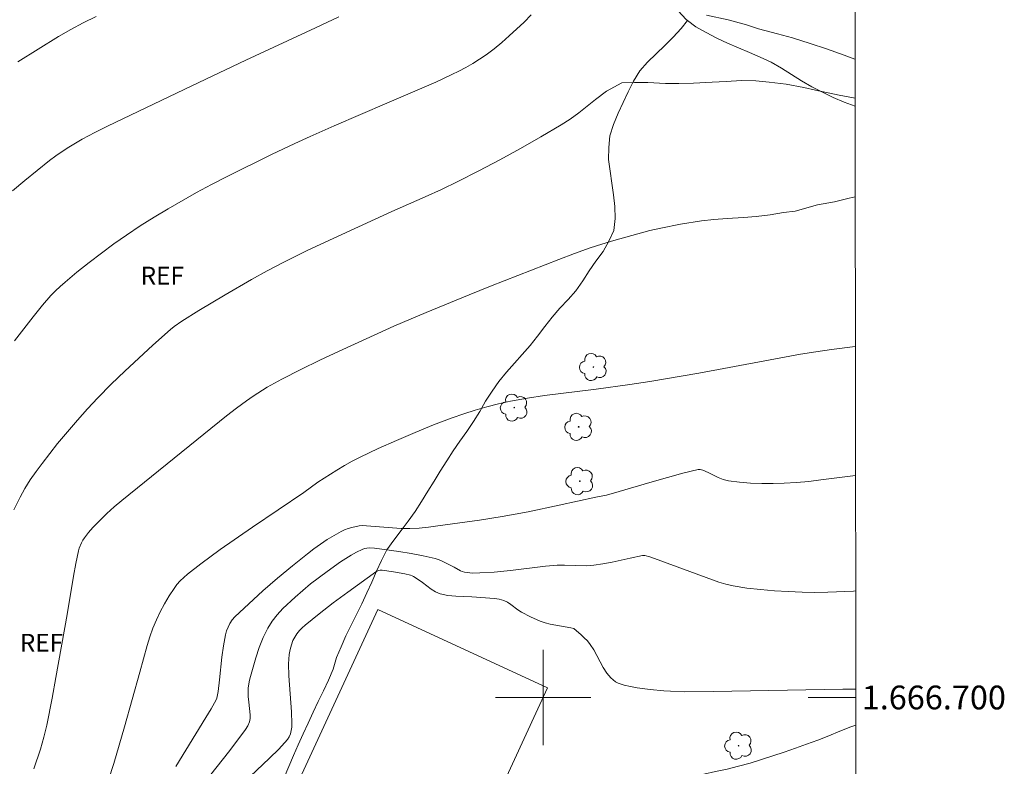
# Model space of a CAD drawing. Units: metres. Extents: x 285528 to 286043, y 1666586 to 1667151.
# Drawn here: x 285956 to 286039, y 1666694 to 1666757 of the extents above; entities that cross this region are included whole.
import ezdxf
from ezdxf.enums import TextEntityAlignment as Align

# ---------------------------------------------------------------- set-up
doc = ezdxf.new("R2010")
doc.units = ezdxf.units.M
doc.header["$MEASUREMENT"] = 0
for name, color, linetype, lineweight in [('Articulacao', 7, 'Continuous', 18), ('Campo_de_Fut_Quad_de_Esp', 7, 'Continuous', 15), ('Malha_Coordenadas', 7, 'Continuous', 15)]:
    doc.layers.add(name, color=color, linetype=linetype, lineweight=lineweight)
for name, color, linetype, lineweight, true_color in [('Arvores_Isoladas', 7, 'Continuous', 18, 0x00ff33), ('Cultura', 7, 'Orla8', 9, 0x00ff33), ('Curvas_Intermediarias', 7, 'Continuous', 9, 0x783c14), ('Curvas_Mestras', 7, 'Continuous', 20, 0x783c14), ('Topon_Vegetacao', 7, 'Continuous', 9, 0x00ff33), ('Vegetacao', 7, 'Orla8', 9, 0x00ff33)]:
    doc.layers.add(name, color=color, linetype=linetype, lineweight=lineweight, true_color=true_color)
doc.styles.add('Arial', font='arial.ttf', dxfattribs={"height": 1.5})
doc.styles.get("Standard").update_dxf_attribs({"font": 'arial.ttf'})
doc.linetypes.add('Orla8', pattern='A,6,-0.5,["V",Standard,S=1,R=0,X=-0.5,Y=-1],-0.5,6,-0.5,["V",Standard,S=1,R=0,X=-0.5,Y=-1],-0.5', length=14)

# ---------------------------------------------------------------- blocks, each defined once
blk = doc.blocks.new('Arvore')
at = {"layer": 'Arvores_Isoladas'}
blk.add_lwpolyline([(-0.718, 0.493, 0.872324), (-0.722, -0.551, 0.862983), (0.284, -0.827, 0.900105), (0.89, 0.029, 0.863155), (0.262, 0.861, 0.882486)], format="xyb", close=True, dxfattribs=at)
blk.add_circle((0, 0), 0.0286, dxfattribs=at)

msp = doc.modelspace()

# ---------------------------------------------------------------- linework, layer by layer
at = {"layer": 'Articulacao', "flags": 128}
msp.add_lwpolyline([(285543.838, 1667145.63), (286025.711, 1667146.252), (286026.415, 1666591.982), (285544.566, 1666591.36), (285543.838, 1667145.63)], close=True, dxfattribs=at)
at = {"layer": 'Campo_de_Fut_Quad_de_Esp', "flags": 128}
msp.add_lwpolyline([(286000.371, 1666700.804), (285987.786, 1666673.512), (285973.509, 1666680.095), (285986.094, 1666707.388)], close=True, dxfattribs=at)
at = {"layer": 'Cultura', "flags": 128}
msp.add_lwpolyline([(285997.591, 1666683.891), (285998.545, 1666684.553), (285999.271, 1666685.241), (285999.921, 1666686.001), (286000.565, 1666686.767), (286001.241, 1666687.504), (286001.923, 1666688.236), (286002.608, 1666688.965), (286003.297, 1666689.691), (286004.103, 1666690.284), (286005.002, 1666690.723), (286005.922, 1666691.114), (286006.834, 1666691.525), (286007.737, 1666691.956), (286008.666, 1666692.329), (286009.612, 1666692.652), (286010.57, 1666692.94), (286011.54, 1666693.185), (286012.521, 1666693.385), (286013.504, 1666693.57), (286014.483, 1666693.772), (286015.46, 1666693.99), (286016.432, 1666694.228), (286017.396, 1666694.493), (286018.351, 1666694.792), (286019.302, 1666695.1), (286020.253, 1666695.412), (286021.199, 1666695.738), (286022.136, 1666696.088), (286023.081, 1666696.416), (286024.013, 1666696.781), (286024.935, 1666697.167), (286025.867, 1666697.532), (286026.28, 1666697.672)], dxfattribs=at)
at = {"layer": 'Curvas_Intermediarias', "flags": 128}
for points, elevation in [([(285955.412, 1666742.56), (285956.433, 1666743.426), (285957.468, 1666744.275), (285958.515, 1666745.105), (285959.039, 1666745.498), (285959.578, 1666745.873), (285960.13, 1666746.23), (285960.692, 1666746.57), (285961.263, 1666746.894), (285962.317, 1666747.454), (285963.383, 1666747.992), (285970.468, 1666751.399), (285975, 1666753.53), (285980.872, 1666756.262), (285982.82, 1666757.191)], 76), ([(285955.579, 1666729.961), (285957.125, 1666731.972), (285957.919, 1666732.958), (285958.636, 1666733.776), (285959.016, 1666734.166), (285959.41, 1666734.541), (285959.819, 1666734.899), (285960.821, 1666735.725), (285961.837, 1666736.539), (285962.868, 1666737.335), (285963.915, 1666738.108), (285964.979, 1666738.854), (285966.128, 1666739.613), (285967.297, 1666740.344), (285968.481, 1666741.053), (285970.878, 1666742.417), (285972.121, 1666743.088), (285973.377, 1666743.736), (285977.177, 1666745.618), (285979.119, 1666746.546), (285980.424, 1666747.141), (285982.442, 1666748.031), (285986.85, 1666749.936), (285989.601, 1666751.102), (285990.968, 1666751.702), (285992.321, 1666752.329), (285992.92, 1666752.624), (285993.511, 1666752.938), (285994.092, 1666753.271), (285994.658, 1666753.625), (285995.206, 1666754.002), (285995.873, 1666754.508), (285996.522, 1666755.041), (285997.157, 1666755.594), (285998.398, 1666756.728), (285999.007, 1666757.343)], 77), ([(286013.737, 1666757.326), (286015.54, 1666756.924), (286017.095, 1666756.52), (286018.09, 1666756.168), (286019.707, 1666755.764), (286020.951, 1666755.417), (286022.444, 1666754.95), (286023.812, 1666754.482), (286025.305, 1666753.956), (286026.209, 1666753.636)], 77), ([(285955.51, 1666715.767), (285956.036, 1666716.831), (285956.445, 1666717.565), (285956.895, 1666718.28), (285957.377, 1666718.976), (285957.882, 1666719.657), (285959.197, 1666721.326), (285960.015, 1666722.315), (285960.851, 1666723.289), (285961.708, 1666724.244), (285962.586, 1666725.177), (285963.706, 1666726.311), (285964.85, 1666727.423), (285966.014, 1666728.517), (285967.189, 1666729.596), (285968.674, 1666730.923), (285968.989, 1666731.167), (285969.644, 1666731.619), (285971.071, 1666732.505), (285973.273, 1666733.821), (285975.493, 1666735.107), (285976.811, 1666735.846), (285978.147, 1666736.553), (285980.226, 1666737.569), (285984.468, 1666739.546), (285987.277, 1666740.824), (285990.074, 1666742.051), (285991.464, 1666742.683), (285992.836, 1666743.349), (285994.599, 1666744.252), (285996.353, 1666745.176), (285998.094, 1666746.125), (285999.818, 1666747.101), (286001.52, 1666748.108), (286002.268, 1666748.598), (286002.99, 1666749.129), (286004.401, 1666750.241), (286005.326, 1666750.945), (286006.616, 1666751.645), (286007.673, 1666751.659), (286008.792, 1666751.674), (286010.284, 1666751.572), (286011.403, 1666751.586), (286012.646, 1666751.603), (286014.2, 1666751.684), (286015.381, 1666751.76), (286016.686, 1666751.838), (286017.868, 1666751.793), (286018.987, 1666751.686), (286020.417, 1666751.523), (286021.909, 1666751.239), (286022.904, 1666751.009), (286024.894, 1666750.61), (286026.214, 1666750.347)], 78), ([(286026.224, 1666742.067), (286025.726, 1666741.959), (286024.483, 1666741.639), (286023.054, 1666741.378), (286021.19, 1666740.867), (286020.196, 1666740.733), (286019.077, 1666740.536), (286017.897, 1666740.399), (286016.84, 1666740.324), (286015.473, 1666740.245), (286014.354, 1666740.17), (286013.297, 1666740.035), (286011.557, 1666739.769), (286009.881, 1666739.436), (286008.975, 1666739.227), (286005.947, 1666738.391), (286004.944, 1666738.092), (286003.95, 1666737.769), (286002.625, 1666737.298), (286001.309, 1666736.802), (285995.581, 1666734.551), (285993.787, 1666733.831), (285990.172, 1666732.337), (285987.462, 1666731.187), (285986.117, 1666730.589), (285982.859, 1666729.094), (285981.239, 1666728.327), (285979.628, 1666727.542), (285978.029, 1666726.737), (285977.415, 1666726.41), (285976.81, 1666726.063), (285975.632, 1666725.317), (285975.06, 1666724.92), (285974.219, 1666724.302), (285973.393, 1666723.661), (285964.591, 1666716.551), (285963.956, 1666716.02), (285963.337, 1666715.471), (285962.537, 1666714.686), (285962.155, 1666714.274), (285961.791, 1666713.85), (285961.446, 1666713.414), (285961.312, 1666713.218), (285961.196, 1666713.007), (285961.018, 1666712.557), (285960.956, 1666712.326), (285960.733, 1666711.263), (285960.536, 1666710.192), (285959.988, 1666706.966), (285959.053, 1666701.69), (285958.732, 1666699.933), (285958.288, 1666697.672), (285958.035, 1666696.666), (285957.757, 1666695.666), (285957.19, 1666694.019)], 79), ([(286026.254, 1666718.646), (286023.346, 1666718.272), (286022.319, 1666718.155), (286021.29, 1666718.062), (286020.261, 1666718.005), (286019.322, 1666717.981), (286018.378, 1666717.979), (286017.435, 1666718.008), (286016.5, 1666718.077), (286015.578, 1666718.195), (286015.134, 1666718.307), (286014.704, 1666718.483), (286013.859, 1666718.903), (286013.431, 1666719.09), (286013.196, 1666719.16), (286013.038, 1666719.159), (286011.745, 1666718.848), (286010.455, 1666718.494), (286008.958, 1666718.065), (286006.402, 1666717.298), (286005.325, 1666716.999), (286004.428, 1666716.824), (286001.348, 1666716.155), (285998.753, 1666715.611), (285996.569, 1666715.218), (285994.64, 1666714.91), (285991.146, 1666714.409), (285990.365, 1666714.31), (285989.583, 1666714.233), (285988.8, 1666714.192), (285988.074, 1666714.198), (285987.346, 1666714.243), (285985.162, 1666714.431), (285984.792, 1666714.449), (285984.55, 1666714.424), (285983.928, 1666714.276), (285983.619, 1666714.188), (285983.319, 1666714.079), (285983.033, 1666713.945), (285982.44, 1666713.613), (285981.856, 1666713.26), (285981.283, 1666712.885), (285980.724, 1666712.489), (285980.184, 1666712.073), (285978.928, 1666711.055), (285977.681, 1666710.018), (285976.454, 1666708.96), (285975.255, 1666707.878), (285974.095, 1666706.768), (285973.871, 1666706.513), (285973.679, 1666706.227), (285973.519, 1666705.919), (285973.393, 1666705.597), (285973.301, 1666705.27), (285973.127, 1666704.336), (285973.002, 1666703.387), (285972.807, 1666701.47), (285972.689, 1666700.517), (285972.644, 1666700.222), (285972.569, 1666699.936), (285972.509, 1666699.802), (285972.085, 1666699.052), (285971.64, 1666698.311), (285969.125, 1666694.208)], 81), ([(286026.266, 1666708.956), (286026.089, 1666708.946), (286023.924, 1666708.85), (286022.843, 1666708.832), (286021.762, 1666708.847), (286020.603, 1666708.894), (286019.441, 1666708.964), (286018.282, 1666709.062), (286017.129, 1666709.195), (286015.986, 1666709.368), (286015.366, 1666709.507), (286014.756, 1666709.695), (286009.36, 1666711.674), (286008.956, 1666711.806), (286008.549, 1666711.919), (286008.456, 1666711.929), (286008.36, 1666711.921), (286007.309, 1666711.698), (286005.79, 1666711.362), (286005.028, 1666711.216), (286004.262, 1666711.108), (286003.649, 1666711.072), (286001.795, 1666711.123), (286001.178, 1666711.107), (286000.196, 1666711.025), (285997.254, 1666710.68), (285995.875, 1666710.539), (285994.68, 1666710.459), (285994.062, 1666710.458), (285993.621, 1666710.496), (285993.404, 1666710.532), (285993.193, 1666710.583), (285993.05, 1666710.637), (285992.509, 1666710.949), (285991.578, 1666711.426), (285991.261, 1666711.562), (285990.932, 1666711.664), (285989.923, 1666711.89), (285988.903, 1666712.089), (285987.877, 1666712.264), (285985.823, 1666712.554), (285985.399, 1666712.572), (285985.186, 1666712.552), (285984.979, 1666712.508), (285984.785, 1666712.438), (285984.318, 1666712.211), (285983.859, 1666711.955), (285983.409, 1666711.677), (285982.968, 1666711.384), (285981.837, 1666710.58), (285980.461, 1666709.542), (285979.795, 1666708.997), (285979.152, 1666708.429), (285978.136, 1666707.464), (285977.656, 1666706.952), (285977.222, 1666706.411), (285976.852, 1666705.835), (285976.46, 1666705.034), (285976.133, 1666704.192), (285975.851, 1666703.324), (285975.345, 1666701.576), (285975.283, 1666701.313), (285975.222, 1666700.773), (285975.204, 1666700.229), (285975.209, 1666700.072), (285975.278, 1666699.604), (285975.386, 1666698.534), (285975.382, 1666698.238), (285975.326, 1666697.957), (285975.181, 1666697.622), (285974.986, 1666697.301), (285974.759, 1666696.99), (285973.559, 1666695.416), (285972.058, 1666693.518)], 82), ([(286026.277, 1666700.696), (286025.198, 1666700.688), (286014.318, 1666700.491), (286011.863, 1666700.484), (286010.708, 1666700.52), (286010.131, 1666700.556), (286008.983, 1666700.672), (286007.894, 1666700.822), (286007.352, 1666700.92), (286006.824, 1666701.046), (286006.316, 1666701.21), (286006.089, 1666701.322), (286005.877, 1666701.472), (286005.681, 1666701.651), (286005.343, 1666702.053), (286005.044, 1666702.518), (286004.257, 1666704.002), (286003.955, 1666704.465), (286003.721, 1666704.751), (286003.461, 1666705.017), (286003.184, 1666705.27), (286002.568, 1666705.785), (286002.335, 1666705.849), (286000.583, 1666706.15), (286000.158, 1666706.264), (285999.748, 1666706.41), (285998.946, 1666706.766), (285998.169, 1666707.173), (285997.869, 1666707.364), (285997.297, 1666707.803), (285997.004, 1666708.001), (285996.692, 1666708.149), (285996.311, 1666708.253), (285995.913, 1666708.313), (285994.015, 1666708.45), (285992.656, 1666708.5), (285991.991, 1666708.567), (285991.351, 1666708.705), (285990.954, 1666708.871), (285990.582, 1666709.107), (285989.866, 1666709.664), (285989.499, 1666709.921), (285989.116, 1666710.163), (285988.982, 1666710.229), (285988.842, 1666710.277), (285988.377, 1666710.386), (285987.43, 1666710.561), (285986.48, 1666710.688), (285986.289, 1666710.691), (285986.194, 1666710.675), (285986.023, 1666710.6), (285983.575, 1666708.842), (285982.361, 1666707.941), (285981.164, 1666707.022), (285979.991, 1666706.08), (285979.744, 1666705.86), (285979.511, 1666705.617), (285979.3, 1666705.356), (285979.118, 1666705.079), (285978.972, 1666704.79), (285978.837, 1666704.418), (285978.734, 1666704.027), (285978.663, 1666703.625), (285978.62, 1666703.218), (285978.603, 1666702.814), (285978.626, 1666701.809), (285978.86, 1666698.782), (285978.882, 1666697.779), (285978.868, 1666697.506), (285978.831, 1666697.228), (285978.764, 1666696.957), (285978.661, 1666696.705), (285978.516, 1666696.483), (285977.789, 1666695.67), (285977.006, 1666694.892), (285975.383, 1666693.365)], 83)]:
    msp.add_lwpolyline(points, dxfattribs=dict(at, elevation=elevation))
at = {"layer": 'Curvas_Mestras', "flags": 128}
for points, elevation in [([(285955.857, 1666753.396), (285957.549, 1666754.475), (285959.259, 1666755.522), (285960.297, 1666756.116), (285961.354, 1666756.676), (285962.425, 1666757.213)], 75), ([(285963.479, 1666693.09), (285963.928, 1666694.462), (285964.816, 1666697.526), (285966.105, 1666702.136), (285966.706, 1666704.369), (285966.931, 1666705.103), (285967.196, 1666705.822), (285967.496, 1666706.516), (285967.826, 1666707.201), (285968.184, 1666707.874), (285968.568, 1666708.529), (285968.976, 1666709.162), (285969.224, 1666709.489), (285969.503, 1666709.795), (285969.804, 1666710.083), (285970.12, 1666710.357), (285971.234, 1666711.236), (285972.859, 1666712.426), (285975.575, 1666714.32), (285979.877, 1666717.219), (285981.068, 1666718.1), (285982.651, 1666719.108), (285983.296, 1666719.497), (285983.952, 1666719.865), (285984.623, 1666720.204), (285986.148, 1666720.912), (285987.686, 1666721.598), (285989.235, 1666722.259), (285990.796, 1666722.893), (285992.365, 1666723.494), (285993.322, 1666723.834), (285994.29, 1666724.146), (285995.268, 1666724.427), (285996.254, 1666724.677), (285997.245, 1666724.893), (285998.678, 1666725.148), (286000.121, 1666725.357), (286004.466, 1666725.907), (286007.273, 1666726.293), (286008.98, 1666726.559), (286013.08, 1666727.25), (286021.635, 1666728.834), (286022.932, 1666729.051), (286024.233, 1666729.238), (286026.24, 1666729.487)], 80)]:
    msp.add_lwpolyline(points, dxfattribs=dict(at, elevation=elevation))
at = {"layer": 'Malha_Coordenadas', "flags": 128}
for points in [[(286000, 1666704), (286000, 1666696)], [(286004, 1666700), (285996, 1666700)], [(286026.278, 1666700), (286022.278, 1666700)]]:
    msp.add_lwpolyline(points, dxfattribs=at)
at = {"layer": 'Vegetacao', "flags": 128}
for points in [[(286012.141, 1666756.87), (286012.032, 1666756.953), (286011.348, 1666757.682), (286010.758, 1666758.49), (286010.39, 1666759.42), (286010.237, 1666760.409), (286010.288, 1666761.408), (286010.789, 1666762.274), (286011.7, 1666762.686), (286012.673, 1666762.922), (286013.388, 1666762.968)], [(286012.141, 1666756.87), (286011.61, 1666756.215), (286010.923, 1666755.489), (286010.229, 1666754.768), (286009.5, 1666754.083), (286008.782, 1666753.386), (286008.114, 1666752.641), (286007.594, 1666751.786), (286007.148, 1666750.891), (286006.718, 1666749.988), (286006.304, 1666749.077), (286005.928, 1666748.15), (286005.617, 1666747.199), (286005.508, 1666746.205), (286005.494, 1666745.205), (286005.623, 1666744.213), (286005.77, 1666743.223), (286005.918, 1666742.233), (286006.015, 1666741.238), (286006.057, 1666740.238), (286005.95, 1666739.244), (286005.534, 1666738.334), (286005.038, 1666737.465), (286004.441, 1666736.662), (286003.872, 1666735.839), (286003.342, 1666734.991), (286002.762, 1666734.176), (286002.094, 1666733.431), (286001.416, 1666732.696), (286000.76, 1666731.94), (286000.132, 1666731.161), (285999.529, 1666730.364), (285998.907, 1666729.58), (285998.251, 1666728.824), (285997.583, 1666728.08), (285996.925, 1666727.326), (285996.288, 1666726.555), (285995.727, 1666725.727), (285995.166, 1666724.899), (285994.671, 1666724.029), (285994.15, 1666723.175), (285993.579, 1666722.353), (285993.005, 1666721.534), (285992.431, 1666720.715), (285991.894, 1666719.871), (285991.357, 1666719.027), (285990.835, 1666718.173), (285990.313, 1666717.32), (285989.784, 1666716.471), (285989.255, 1666715.622), (285988.656, 1666714.821), (285988.057, 1666714.02), (285987.464, 1666713.213), (285986.872, 1666712.407), (285986.403, 1666711.523), (285986.007, 1666710.605), (285985.596, 1666709.693), (285985.186, 1666708.78), (285984.753, 1666707.879), (285984.32, 1666706.977), (285983.868, 1666706.084), (285983.416, 1666705.192), (285983.029, 1666704.269), (285982.642, 1666703.347), (285982.356, 1666702.388), (285981.964, 1666701.468), (285981.532, 1666700.565), (285981.099, 1666699.663), (285980.666, 1666698.762), (285980.244, 1666697.855), (285979.821, 1666696.948), (285979.417, 1666696.033), (285979.012, 1666695.118), (285978.619, 1666694.198), (285978.225, 1666693.279), (285977.831, 1666692.359), (285977.543, 1666691.401), (285977.254, 1666690.443), (285976.965, 1666689.485), (285976.664, 1666688.531), (285976.363, 1666687.577), (285976.062, 1666686.623), (285975.683, 1666685.697), (285975.304, 1666684.772), (285974.925, 1666683.846), (285974.533, 1666682.926), (285974.14, 1666682.005), (285973.748, 1666681.085), (285973.478, 1666680.122), (285973.208, 1666679.159), (285972.938, 1666678.195), (285972.758, 1666677.211), (285972.578, 1666676.227), (285972.381, 1666675.246), (285972.175, 1666674.268), (285971.932, 1666673.297), (285971.689, 1666672.326), (285971.381, 1666671.375), (285971.073, 1666670.423), (285970.758, 1666669.474), (285970.39, 1666668.543), (285970.003, 1666667.621), (285969.586, 1666666.712), (285969.147, 1666665.813), (285968.708, 1666664.914), (285968.512, 1666663.932), (285968.149, 1666663), (285967.709, 1666662.102), (285967.241, 1666661.218), (285966.779, 1666660.331), (285966.316, 1666659.444), (285965.875, 1666658.546), (285965.434, 1666657.648), (285964.95, 1666656.772), (285964.467, 1666655.896), (285963.883, 1666655.084), (285963.299, 1666654.272), (285962.715, 1666653.46), (285961.997, 1666652.763), (285961.278, 1666652.067), (285960.56, 1666651.37), (285959.808, 1666650.71), (285959.057, 1666650.05), (285958.305, 1666649.39), (285957.506, 1666648.788), (285956.708, 1666648.185), (285955.799, 1666647.767), (285954.838, 1666647.49), (285953.837, 1666647.49), (285952.858, 1666647.694), (285951.901, 1666647.987), (285950.992, 1666648.405), (285950.083, 1666648.822), (285949.218, 1666649.324), (285948.371, 1666649.857), (285948.083, 1666650.047)], [(286026.214, 1666749.669), (286025.297, 1666750.017), (286024.38, 1666750.417), (286023.475, 1666750.842), (286022.591, 1666751.31), (286021.719, 1666751.801), (286020.877, 1666752.341), (286020.03, 1666752.874), (286019.158, 1666753.363), (286018.255, 1666753.794), (286017.335, 1666754.188), (286016.413, 1666754.575), (286015.49, 1666754.962), (286014.59, 1666755.398), (286013.703, 1666755.86), (286012.828, 1666756.347), (286012.141, 1666756.87)]]:
    msp.add_lwpolyline(points, dxfattribs=at)

# ---------------------------------------------------------------- block references
at = {"layer": 'Arvores_Isoladas'}
for p in [(286004.225, 1666727.764), (285997.574, 1666724.353), (286002.986, 1666722.734), (286003.087, 1666718.174), (286016.43, 1666695.952)]:
    msp.add_blockref('Arvore', p, dxfattribs=at)

# ---------------------------------------------------------------- texts
at = {"layer": 'Malha_Coordenadas', "style": 'Arial'}
msp.add_text('1.666.700', height=2, dxfattribs=at).set_placement((286026.778, 1666700), align=Align.MIDDLE_LEFT)
at = {"layer": 'Topon_Vegetacao', "style": 'Arial'}
for p in [(285966.172, 1666734.691), (285956.018, 1666703.844)]:
    msp.add_text('REF', height=1.5, dxfattribs=at).set_placement(p)

doc.saveas('drawing.dxf')
